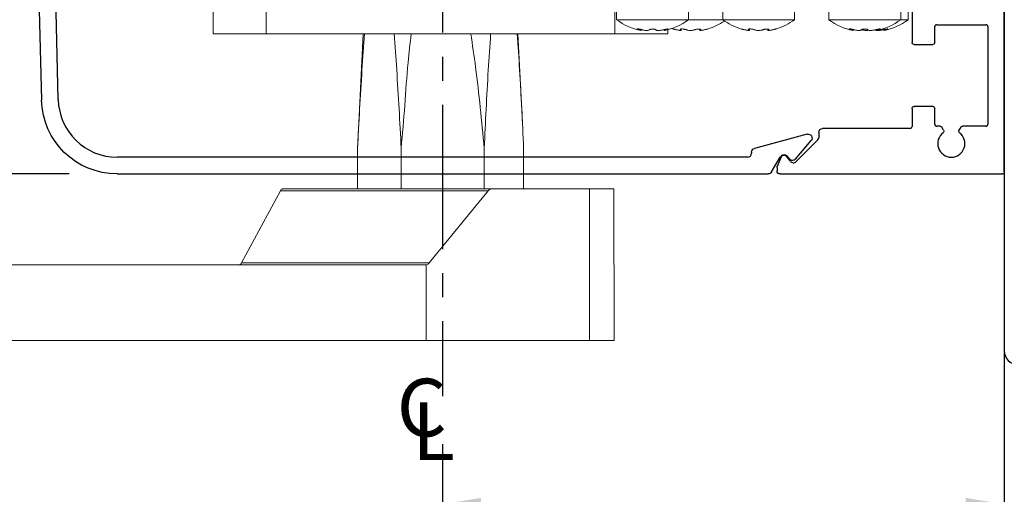
# Model space of a CAD drawing. Extents: x -46 to 58, y -103 to 127.
# Drawn here: x 5 to 10, y -10 to -7 of the extents above; entities that cross this region are included whole.
import ezdxf

# ---------------------------------------------------------------- set-up
doc = ezdxf.new("R2010")
doc.units = 0
doc.header["$MEASUREMENT"] = 0
doc.header["$PDMODE"] = 2
doc.header["$PDSIZE"] = -2
doc.linetypes.add('CENTER2', pattern=[1.125, 0.75, -0.125, 0.125, -0.125])
doc.layers.get('0').update_dxf_attribs({"linetype": 'CONTINUOUS'})
doc.layers.get('DEFPOINTS').update_dxf_attribs({"linetype": 'CONTINUOUS'})
for name, color, linetype in [('DIM', 1, 'CONTINUOUS'), ('OBJECT', 7, 'CONTINUOUS'), ('TEXT', 1, 'CONTINUOUS')]:
    doc.layers.add(name, color=color, linetype=linetype)
doc.styles.get("Standard").update_dxf_attribs({"font": 'ROMAND.SHX'})
doc.dimstyles.get("Standard").update_dxf_attribs({"dimtxt": 0.075, "dimasz": 0.2, "dimexe": 0.09, "dimexo": 0.06, "dimgap": 0.05, "dimtad": 1, "dimtih": 1, "dimtoh": 1, "dimdec": 3, "dimzin": 4, "dimdsep": 46, "dimtxsty": 'Standard', "dimcen": -0.09, "dimadec": 0, "dimazin": 0, "dimtfac": 1, "dimtdec": 3, "dimtofl": 0, "dimtmove": 0, "dimatfit": 2, "dimfxl": 1, "dimtolj": 1, "dimtzin": 4, "dimarcsym": 0})

# ---------------------------------------------------------------- blocks, each defined once
blk = doc.blocks.new('A$C21431')
at = {"layer": 'DIM', "color": 0}
for p, q in [((0.8351, 4.4293), (0.8351, 4.1798)), ((0.9456, 4.3173), (0.9456, 4.1798)), ((0.8351, 0.0707), (0.8351, 0.3202)), ((0.9456, 0.1811), (0.9456, 0.3202))]:
    blk.add_line(p, q, dxfattribs=at)
at = {"layer": 'OBJECT', "color": 0}
for p, q in [((0.9058, 4.5), (2.7645, 4.5)), ((2.8351, 0.0707), (2.8351, 4.4293)), ((1.0163, 4.3896), (2.654, 4.3896)), ((2.7247, 4.3189), (2.7247, 0.1811)), ((1.0163, 0.1104), (2.654, 0.1104)), ((0.9058, 0), (2.7645, 0))]:
    blk.add_line(p, q, dxfattribs=at)
for centre, start, end in [((0.9058, 4.4293), 90, 180), ((2.7645, 4.4293), 0, 90), ((1.0163, 4.3189), 90, 180), ((2.654, 4.3189), 0, 90), ((1.0163, 0.1811), 180, 270), ((2.654, 0.1811), 270, 0), ((0.9058, 0.0707), 180, 270), ((2.7645, 0.0707), 270, 0)]:
    blk.add_arc(centre, 0.0707, start, end, dxfattribs=at)
blk = doc.blocks.new('Ip5252')
at = {"color": 1}
for p, q in [((8.9119, 6.2481), (8.9119, 10.7951)), ((8.4326, 7.0943), (8.4326, 6.9214)), ((8.5607, 7.0137), (8.8163, 7.0137)), ((8.5507, 6.9214), (8.5507, 7.0037)), ((8.8263, 7.0037), (8.8263, 6.4961)), ((8.4426, 6.9114), (8.5407, 6.9114)), ((8.4326, 6.5785), (8.4326, 6.4844)), ((8.5407, 6.5885), (8.4426, 6.5885)), ((8.5507, 6.4961), (8.5507, 6.5785)), ((7.9473, 6.4544), (7.9473, 6.4259)), ((8.4226, 6.4744), (7.9673, 6.4744)), ((8.578, 6.4866), (8.5607, 6.4861)), ((8.5964, 6.4648), (8.5866, 6.4816)), ((8.6859, 6.4816), (8.6762, 6.4648)), ((8.8163, 6.4861), (8.6946, 6.4866)), ((7.9426, 6.4146), (7.8299, 6.3018)), ((7.7525, 6.3264), (7.732, 6.2775)), ((7.7998, 6.3039), (7.7799, 6.3299)), ((7.7308, 6.2714), (7.7308, 6.2541)), ((7.7468, 6.2381), (8.9019, 6.2381))]:
    blk.add_line(p, q, dxfattribs=at)
for p, q in [((3.878, 7.824), (3.9077, 6.6221)), ((3.9946, 6.6242), (3.9659, 7.7889)), ((7.8875, 6.4442), (7.6131, 6.3707)), ((7.825, 6.3131), (7.908, 6.412)), ((7.5982, 6.3513), (7.5982, 6.3451)), ((7.5782, 6.3251), (4.3012, 6.3251)), ((7.7024, 6.2481), (7.7464, 6.3243)), ((7.7842, 6.3293), (7.8014, 6.3121)), ((4.3012, 6.2381), (7.6851, 6.2381))]:
    blk.add_line(p, q)
at = {"color": 7, "linetype": 'Continuous', "lineweight": 0}
for p, q in [((4.8005, 7.1239), (4.8005, 6.9664)), ((5.0761, 6.9664), (5.0761, 7.1239)), ((6.8871, 7.1239), (6.8871, 6.9664)), ((6.897, 7.1239), (6.897, 7.0398)), ((7.271, 7.0398), (7.271, 7.1239)), ((7.4481, 7.1239), (7.4481, 7.0398)), ((7.8222, 7.0398), (7.8222, 7.1239)), ((7.9993, 7.1239), (7.9993, 7.0398)), ((8.3733, 7.0398), (8.3733, 7.1239)), ((8.4127, 7.0398), (8.4127, 7.1239)), ((6.897, 7.0398), (7.271, 7.0398)), ((7.271, 7.0398), (7.4481, 7.0398)), ((7.4481, 7.0398), (7.8222, 7.0398)), ((7.9993, 7.0398), (8.3733, 7.0398)), ((8.3733, 7.0398), (8.4127, 7.0398)), ((5.0761, 6.9664), (4.8005, 6.9664)), ((6.8871, 6.9664), (5.0761, 6.9664)), ((5.5798, 6.9664), (5.5567, 6.5036)), ((6.4073, 6.5038), (6.3841, 6.9664)), ((7.1627, 6.9664), (6.8871, 6.9664)), ((7.0246, 6.9839), (7.0246, 6.9885)), ((7.0293, 6.9873), (7.0246, 6.9885)), ((7.1433, 6.9885), (7.1433, 6.9839)), ((7.1627, 6.9664), (7.1627, 6.9883)), ((7.1824, 6.994), (7.1911, 6.9913)), ((7.2328, 6.9849), (7.2328, 6.9915)), ((7.3288, 6.9912), (7.3288, 6.9849)), ((7.3288, 6.9849), (7.3288, 6.9849)), ((7.5872, 6.9849), (7.5872, 6.9915)), ((7.6831, 6.9912), (7.6831, 6.9849)), ((7.6831, 6.9849), (7.6831, 6.9849)), ((8.127, 6.9839), (8.127, 6.9885)), ((8.1316, 6.9873), (8.127, 6.9885)), ((8.2427, 6.9863), (8.2427, 6.9877)), ((8.2457, 6.9885), (8.2457, 6.9839)), ((8.285, 6.9885), (8.285, 6.9839)), ((5.5503, 6.3717), (5.5571, 6.5036)), ((5.5503, 6.3717), (5.5504, 6.1598)), ((5.7771, 6.3717), (5.7772, 6.1599)), ((6.2088, 6.3718), (6.2088, 6.16)), ((6.4137, 6.3718), (6.4137, 6.16)), ((5.1498, 6.1507), (4.9474, 5.7751)), ((5.1498, 6.1507), (6.2299, 6.1509)), ((6.2463, 6.16), (5.1606, 6.1598)), ((5.9234, 5.7752), (6.2299, 6.1509)), ((6.7558, 6.1601), (6.2463, 6.16)), ((6.7558, 6.1601), (6.7559, 5.3727)), ((6.8833, 5.3727), (6.8831, 6.1601)), ((1.0528, 5.7652), (5.907, 5.7662)), ((4.9474, 5.7751), (5.9234, 5.7752)), ((5.9071, 5.3725), (5.907, 5.7662)), ((1.0528, 5.3715), (5.9071, 5.3725)), ((6.7559, 5.3727), (5.9071, 5.3725))]:
    blk.add_line(p, q, dxfattribs=at)
at = {"color": 8, "linetype": 'Continuous', "lineweight": 0}
for p, q in [((7.0118, 6.991), (7.0118, 6.9874)), ((7.1562, 6.9874), (7.1562, 6.991)), ((7.2293, 6.9911), (7.2293, 6.9874)), ((7.3321, 6.9873), (7.3321, 6.9907)), ((7.5836, 6.9911), (7.5836, 6.9874)), ((7.6864, 6.9873), (7.6864, 6.9907)), ((8.1141, 6.991), (8.1141, 6.9874)), ((8.2585, 6.9874), (8.2585, 6.991)), ((8.2979, 6.9874), (8.2979, 6.991))]:
    blk.add_line(p, q, dxfattribs=at)
at = {"color": 7, "linetype": 'Continuous', "lineweight": 0, "flags": 128}
for points in [[(6.8831, 6.1601), (6.8831, 6.1601), (6.8741, 6.1601), (6.8495, 6.1601), (6.8098, 6.1601), (6.7558, 6.1601)], [(6.8833, 5.3727), (6.8832, 5.3727), (6.8743, 5.3727), (6.8497, 5.3727), (6.8099, 5.3727), (6.7559, 5.3727)]]:
    blk.add_lwpolyline(points, dxfattribs=at)
at = {"color": 7, "linetype": 'Continuous', "lineweight": 0}
for centre, start, end in [((7.084, 7.2932), 233.5764, 259.1161), ((7.084, 7.2932), 280.8846, 306.4236), ((7.2808, 7.2932), 286.7283, 304.2289), ((7.6351, 7.2932), 233.5764, 253.4438), ((7.6351, 7.2932), 286.7283, 306.4236), ((8.1863, 7.2932), 233.5764, 259.1161), ((8.1863, 7.2932), 280.8846, 306.4236), ((8.2257, 7.2932), 280.8846, 306.4236)]:
    blk.add_arc(centre, 0.315, start, end, dxfattribs=at)
at = {"color": 1}
for centre, radius, start, end in [((8.5607, 7.0037), 0.01, 90, 180), ((8.8163, 7.0037), 0.01, 360, 90), ((8.4226, 6.4844), 0.01, 270, 0), ((8.5607, 6.4961), 0.01, 180, 270), ((8.6363, 6.3956), 0.0705, 127.1359, 52.8641), ((8.8163, 6.4961), 0.01, 270, 0), ((7.9313, 6.4259), 0.016, 315, 0), ((7.8157, 6.316), 0.02, 217.3106, 315)]:
    blk.add_arc(centre, radius, start, end, dxfattribs=at)
at = {"color": 1, "extrusion": (0, 0, -1)}
for centre, radius, start, end in [((-8.4426, 6.9214), 0.01, 270, 0), ((-8.5407, 6.9214), 0.01, 180, 270), ((-8.4426, 6.5785), 0.01, 360, 90), ((-8.5407, 6.5785), 0.01, 90, 180), ((-7.9673, 6.4544), 0.02, 0, 90), ((-8.578, 6.4766), 0.01, 90, 150), ((-8.5877, 6.4598), 0.01, 150, 232.8641), ((-8.6849, 6.4598), 0.01, 307.1359, 30), ((-8.6946, 6.4766), 0.01, 30, 90), ((-7.7672, 6.3202), 0.016, 22.6894, 142.6894), ((-7.7468, 6.2714), 0.016, 0, 22.6894), ((-7.7468, 6.2541), 0.016, 270, 0), ((-8.9019, 6.2481), 0.01, 180, 270)]:
    blk.add_arc(centre, radius, start, end, dxfattribs=at)
at = {"extrusion": (0, 0, -1)}
for centre, radius, start, end in [((-4.3012, 6.6318), 0.3937, 270, 358.5856), ((-7.8926, 6.4249), 0.02, 75, 220), ((-7.6182, 6.3513), 0.02, 360, 75), ((-7.8127, 6.3234), 0.016, 220, 315), ((-7.6851, 6.2581), 0.02, 210, 270)]:
    blk.add_arc(centre, radius, start, end, dxfattribs=at)
for centre, radius, start, end in [((4.3012, 6.6318), 0.3067, 181.4144, 270), ((7.5782, 6.3451), 0.02, 270, 0), ((7.7672, 6.3123), 0.024, 45, 150)]:
    blk.add_arc(centre, radius, start, end)
at = {"color": 7, "linetype": 'Continuous', "lineweight": 0}
for centre, ratio, start_param, end_param in [((5.1606, 6.1098), 0.377331, 0, 0.610865), ((6.2463, 6.11), 0.571517, 0, 0.610865), ((4.9366, 5.816), 0.377331, 3.141593, 3.752458), ((5.907, 5.8162), 0.571517, 3.141593, 3.752458)]:
    blk.add_ellipse(centre, major_axis=(0, 0.05), ratio=ratio, start_param=start_param, end_param=end_param, dxfattribs=at)
for points, knots in [([(5.5872, 6.9664), (5.5824, 6.9035), (5.5676, 6.7059), (5.5573, 6.5071), (5.5503, 6.3717)], [0.0495163, 0.0495163, 0.0495163, 0.0495163, 0.352061, 1, 1, 1, 1]), ([(5.7771, 6.3717), (5.7701, 6.5082), (5.7597, 6.7069), (5.7448, 6.9045), (5.74, 6.9664)], [0, 0, 0, 0, 0.652665, 0.9504315, 0.9504315, 0.9504315, 0.9504315]), ([(5.8293, 6.9664), (5.8234, 6.917), (5.809, 6.7932), (5.7966, 6.5945), (5.7836, 6.4458), (5.7771, 6.3717)], [0.0495836, 0.0495836, 0.0495836, 0.0495836, 0.2875064, 0.6446831, 1, 1, 1, 1]), ([(6.2088, 6.3718), (6.1956, 6.5125), (6.1769, 6.7113), (6.1475, 6.9087), (6.1387, 6.9664)], [0, 0, 0, 0, 0.6723912, 0.9502662, 0.9502662, 0.9502662, 0.9502662]), ([(6.2421, 6.9664), (6.2378, 6.9036), (6.2244, 6.706), (6.2152, 6.5073), (6.2088, 6.3718)], [0.0497242, 0.0497242, 0.0497242, 0.0497242, 0.3520612, 1, 1, 1, 1]), ([(6.4137, 6.3718), (6.4073, 6.5083), (6.398, 6.707), (6.3845, 6.9046), (6.3802, 6.9664)], [0, 0, 0, 0, 0.652665, 0.9502284, 0.9502284, 0.9502284, 0.9502284]), ([(7.0118, 6.9874), (7.0101, 6.9879), (7.0069, 6.9889), (7.0039, 6.9901), (7.0027, 6.9911), (7.0036, 6.9916), (7.0063, 6.9917), (7.0105, 6.9913), (7.0156, 6.9905), (7.0213, 6.9893), (7.0258, 6.9883), (7.0281, 6.9876), (7.0288, 6.9874)], [0, 0, 0, 0, 0.110542, 0.221131, 0.330274, 0.436426, 0.539835, 0.641988, 0.744829, 0.849951, 0.958006, 1, 1, 1, 1]), ([(7.0245, 6.9839), (7.0244, 6.984), (7.024, 6.9841), (7.0201, 6.9851), (7.0156, 6.9864), (7.0125, 6.9872), (7.0118, 6.9874)], [0, 0, 0, 0, 0.281058, 0.58637, 0.897561, 1, 1, 1, 1]), ([(7.0288, 6.9874), (7.0314, 6.9868), (7.0365, 6.9855), (7.0453, 6.9843), (7.0535, 6.9838), (7.0602, 6.984), (7.0649, 6.985), (7.0667, 6.9863), (7.0669, 6.9871), (7.0669, 6.9873)], [0, 0, 0, 0, 0.162612, 0.325399, 0.483941, 0.63852, 0.792481, 0.949221, 1, 1, 1, 1]), ([(7.0669, 6.9873), (7.0672, 6.9878), (7.0676, 6.9887), (7.0707, 6.9899), (7.0752, 6.9909), (7.0808, 6.9913), (7.0865, 6.9914), (7.0919, 6.9909), (7.0965, 6.9901), (7.0997, 6.989), (7.1009, 6.988), (7.101, 6.9874), (7.101, 6.9873)], [0, 0, 0, 0, 0.11195, 0.22395, 0.334446, 0.441963, 0.546831, 0.650571, 0.755106, 0.861968, 0.97173, 1, 1, 1, 1]), ([(7.101, 6.9873), (7.1013, 6.9867), (7.1019, 6.9854), (7.1063, 6.9842), (7.1128, 6.9838), (7.1206, 6.9841), (7.129, 6.9851), (7.1352, 6.9864), (7.1384, 6.9872), (7.1391, 6.9874)], [0, 0, 0, 0, 0.162226, 0.324626, 0.482839, 0.637272, 0.791312, 0.948316, 1, 1, 1, 1]), ([(7.1391, 6.9874), (7.1409, 6.9879), (7.1445, 6.9889), (7.1505, 6.9901), (7.1562, 6.9911), (7.1608, 6.9916), (7.1638, 6.9917), (7.1651, 6.9913), (7.1646, 6.9905), (7.1622, 6.9893), (7.1591, 6.9883), (7.1568, 6.9876), (7.1562, 6.9874)], [0, 0, 0, 0, 0.110542, 0.221131, 0.330274, 0.436426, 0.539835, 0.641988, 0.744829, 0.849951, 0.958006, 1, 1, 1, 1]), ([(7.1562, 6.9874), (7.1538, 6.9868), (7.1491, 6.9855), (7.1449, 6.9843), (7.143, 6.9838), (7.1434, 6.9839), (7.1435, 6.9839)], [0, 0, 0, 0, 0.321073, 0.642494, 0.955531, 1, 1, 1, 1]), ([(7.1912, 6.9913), (7.1912, 6.9913), (7.191, 6.9913), (7.1927, 6.9909), (7.196, 6.9901), (7.2007, 6.989), (7.2049, 6.988), (7.2073, 6.9874), (7.2078, 6.9873)], [0, 0, 0, 0, 0.093842, 0.301281, 0.510309, 0.723992, 0.94347, 1, 1, 1, 1]), ([(7.2078, 6.9873), (7.2107, 6.9867), (7.2163, 6.9854), (7.2238, 6.9842), (7.2295, 6.9838), (7.2327, 6.9841), (7.2331, 6.9851), (7.2315, 6.9864), (7.2297, 6.9872), (7.2293, 6.9874)], [0, 0, 0, 0, 0.162226, 0.324626, 0.482839, 0.637272, 0.791312, 0.948316, 1, 1, 1, 1]), ([(7.2293, 6.9874), (7.2285, 6.9879), (7.2268, 6.9889), (7.2268, 6.9901), (7.2287, 6.9911), (7.2324, 6.9916), (7.2373, 6.9917), (7.2428, 6.9913), (7.2484, 6.9905), (7.2536, 6.9893), (7.257, 6.9883), (7.2584, 6.9876), (7.2588, 6.9874)], [0, 0, 0, 0, 0.110542, 0.221131, 0.330274, 0.436426, 0.539835, 0.641988, 0.744829, 0.849951, 0.958006, 1, 1, 1, 1]), ([(7.2588, 6.9874), (7.2604, 6.9868), (7.2637, 6.9855), (7.2712, 6.9843), (7.2796, 6.9838), (7.288, 6.984), (7.2955, 6.985), (7.3002, 6.9863), (7.3021, 6.9871), (7.3026, 6.9873)], [0, 0, 0, 0, 0.162612, 0.325399, 0.483941, 0.63852, 0.792481, 0.949221, 1, 1, 1, 1]), ([(7.3026, 6.9873), (7.3037, 6.9878), (7.3061, 6.9887), (7.3113, 6.9899), (7.3172, 6.9909), (7.323, 6.9913), (7.328, 6.9914), (7.3318, 6.9909), (7.3341, 6.9901), (7.3345, 6.989), (7.3334, 6.988), (7.3323, 6.9874), (7.3321, 6.9873)], [0, 0, 0, 0, 0.11195, 0.22395, 0.334446, 0.441963, 0.546831, 0.650571, 0.755106, 0.861968, 0.97173, 1, 1, 1, 1]), ([(7.3321, 6.9873), (7.3309, 6.9867), (7.3286, 6.9854), (7.3287, 6.9842), (7.3314, 6.9838), (7.3366, 6.9841), (7.3436, 6.9851), (7.3499, 6.9864), (7.3535, 6.9872), (7.3544, 6.9874)], [0, 0, 0, 0, 0.162226, 0.324626, 0.482839, 0.637272, 0.791312, 0.948316, 1, 1, 1, 1]), ([(7.3544, 6.9874), (7.3563, 6.9879), (7.3602, 6.9889), (7.3655, 6.9901), (7.3693, 6.9911), (7.3714, 6.9916), (7.3714, 6.9916), (7.3714, 6.9916)], [0, 0, 0, 0, 0.22119, 0.442473, 0.660864, 0.87327, 1, 1, 1, 1]), ([(7.5456, 6.9913), (7.5455, 6.9913), (7.5453, 6.9913), (7.547, 6.9909), (7.5503, 6.9901), (7.5551, 6.989), (7.5593, 6.988), (7.5617, 6.9874), (7.5622, 6.9873)], [0, 0, 0, 0, 0.093842, 0.301281, 0.510309, 0.723992, 0.94347, 1, 1, 1, 1]), ([(7.5622, 6.9873), (7.565, 6.9867), (7.5706, 6.9854), (7.5782, 6.9842), (7.5838, 6.9838), (7.587, 6.9841), (7.5875, 6.9851), (7.5858, 6.9864), (7.5841, 6.9872), (7.5836, 6.9874)], [0, 0, 0, 0, 0.162226, 0.324626, 0.482839, 0.637272, 0.791312, 0.948316, 1, 1, 1, 1]), ([(7.5836, 6.9874), (7.5828, 6.9879), (7.5811, 6.9889), (7.5811, 6.9901), (7.583, 6.9911), (7.5867, 6.9916), (7.5916, 6.9917), (7.5971, 6.9913), (7.6028, 6.9905), (7.608, 6.9893), (7.6113, 6.9883), (7.6127, 6.9876), (7.6131, 6.9874)], [0, 0, 0, 0, 0.110542, 0.221131, 0.330274, 0.436426, 0.539835, 0.641988, 0.744829, 0.849951, 0.958006, 1, 1, 1, 1]), ([(7.6131, 6.9874), (7.6147, 6.9868), (7.618, 6.9855), (7.6255, 6.9843), (7.6339, 6.9838), (7.6423, 6.984), (7.6498, 6.985), (7.6545, 6.9863), (7.6564, 6.9871), (7.6569, 6.9873)], [0, 0, 0, 0, 0.162612, 0.325399, 0.483941, 0.63852, 0.792481, 0.949221, 1, 1, 1, 1]), ([(7.6569, 6.9873), (7.6581, 6.9878), (7.6604, 6.9887), (7.6657, 6.9899), (7.6715, 6.9909), (7.6773, 6.9913), (7.6823, 6.9914), (7.6861, 6.9909), (7.6884, 6.9901), (7.6888, 6.989), (7.6877, 6.988), (7.6866, 6.9874), (7.6864, 6.9873)], [0, 0, 0, 0, 0.11195, 0.22395, 0.334446, 0.441963, 0.546831, 0.650571, 0.755106, 0.861968, 0.97173, 1, 1, 1, 1]), ([(7.6864, 6.9873), (7.6852, 6.9867), (7.6829, 6.9854), (7.683, 6.9842), (7.6858, 6.9838), (7.691, 6.9841), (7.698, 6.9851), (7.7042, 6.9864), (7.7078, 6.9872), (7.7087, 6.9874)], [0, 0, 0, 0, 0.162226, 0.324626, 0.482839, 0.637272, 0.791312, 0.948316, 1, 1, 1, 1]), ([(7.7087, 6.9874), (7.7107, 6.9879), (7.7146, 6.9889), (7.7198, 6.9901), (7.7237, 6.9911), (7.7258, 6.9916), (7.7257, 6.9916), (7.7257, 6.9916)], [0, 0, 0, 0, 0.22119, 0.442473, 0.660864, 0.87327, 1, 1, 1, 1]), ([(8.1141, 6.9874), (8.1125, 6.9879), (8.1093, 6.9889), (8.1063, 6.9901), (8.1051, 6.9911), (8.106, 6.9916), (8.1087, 6.9917), (8.1128, 6.9913), (8.118, 6.9905), (8.1237, 6.9893), (8.1282, 6.9883), (8.1305, 6.9876), (8.1311, 6.9874)], [0, 0, 0, 0, 0.110542, 0.221131, 0.330274, 0.436426, 0.539835, 0.641988, 0.744829, 0.849951, 0.958006, 1, 1, 1, 1]), ([(8.1269, 6.9839), (8.1267, 6.984), (8.1263, 6.9841), (8.1225, 6.9851), (8.118, 6.9864), (8.1149, 6.9872), (8.1141, 6.9874)], [0, 0, 0, 0, 0.281058, 0.58637, 0.897561, 1, 1, 1, 1]), ([(8.1311, 6.9874), (8.1337, 6.9868), (8.1389, 6.9855), (8.1476, 6.9843), (8.1558, 6.9838), (8.1626, 6.984), (8.1673, 6.985), (8.1691, 6.9863), (8.1693, 6.9871), (8.1693, 6.9873)], [0, 0, 0, 0, 0.162612, 0.325399, 0.483941, 0.63852, 0.792481, 0.949221, 1, 1, 1, 1]), ([(8.1693, 6.9873), (8.1695, 6.9878), (8.17, 6.9887), (8.1731, 6.9899), (8.1776, 6.9909), (8.1831, 6.9913), (8.1889, 6.9914), (8.1943, 6.9909), (8.1988, 6.9901), (8.2021, 6.989), (8.2032, 6.988), (8.2033, 6.9874), (8.2034, 6.9873)], [0, 0, 0, 0, 0.11195, 0.22395, 0.334446, 0.441963, 0.546831, 0.650571, 0.755106, 0.861968, 0.97173, 1, 1, 1, 1]), ([(8.1705, 6.9874), (8.1731, 6.9868), (8.1782, 6.9855), (8.187, 6.9843), (8.1952, 6.9838), (8.202, 6.984), (8.2047, 6.9847), (8.2061, 6.9851)], [0, 0, 0, 0, 0.206652, 0.413528, 0.615008, 0.811452, 1, 1, 1, 1]), ([(8.2034, 6.9873), (8.2037, 6.9867), (8.2043, 6.9854), (8.2087, 6.9842), (8.2151, 6.9838), (8.223, 6.9841), (8.2313, 6.9851), (8.2376, 6.9864), (8.2407, 6.9872), (8.2415, 6.9874)], [0, 0, 0, 0, 0.162226, 0.324626, 0.482839, 0.637272, 0.791312, 0.948316, 1, 1, 1, 1]), ([(8.2415, 6.9874), (8.2433, 6.9879), (8.2469, 6.9889), (8.2529, 6.9901), (8.2585, 6.9911), (8.2631, 6.9916), (8.2662, 6.9917), (8.2675, 6.9913), (8.2669, 6.9905), (8.2646, 6.9893), (8.2614, 6.9883), (8.2592, 6.9876), (8.2585, 6.9874)], [0, 0, 0, 0, 0.110542, 0.221131, 0.330274, 0.436426, 0.539835, 0.641988, 0.744829, 0.849951, 0.958006, 1, 1, 1, 1]), ([(8.2427, 6.9873), (8.243, 6.9867), (8.2436, 6.9854), (8.2481, 6.9842), (8.2545, 6.9838), (8.2624, 6.9841), (8.2707, 6.9851), (8.2769, 6.9864), (8.2801, 6.9872), (8.2809, 6.9874)], [0, 0, 0, 0, 0.162226, 0.324626, 0.482839, 0.637272, 0.791312, 0.948316, 1, 1, 1, 1]), ([(8.2585, 6.9874), (8.2562, 6.9868), (8.2515, 6.9855), (8.2472, 6.9843), (8.2453, 6.9838), (8.2458, 6.9839), (8.2458, 6.9839)], [0, 0, 0, 0, 0.321073, 0.642494, 0.955531, 1, 1, 1, 1]), ([(8.2809, 6.9874), (8.2827, 6.9879), (8.2862, 6.9889), (8.2923, 6.9901), (8.2979, 6.9911), (8.3025, 6.9916), (8.3056, 6.9917), (8.3069, 6.9913), (8.3063, 6.9905), (8.3039, 6.9893), (8.3008, 6.9883), (8.2985, 6.9876), (8.2979, 6.9874)], [0, 0, 0, 0, 0.110542, 0.221131, 0.330274, 0.436426, 0.539835, 0.641988, 0.744829, 0.849951, 0.958006, 1, 1, 1, 1]), ([(8.2979, 6.9874), (8.2956, 6.9868), (8.2909, 6.9855), (8.2866, 6.9843), (8.2847, 6.9838), (8.2851, 6.9839), (8.2852, 6.9839)], [0, 0, 0, 0, 0.3210732, 0.6424936, 0.9555308, 1, 1, 1, 1])]:
    blk.add_open_spline(points, degree=3, knots=knots, dxfattribs=at)
at = {"layer": 'OBJECT', "linetype": 'Continuous'}
blk.add_line((8.9119, 11.4289), (8.9119, 3.8586), dxfattribs=at)
at = {"layer": 'DIM', "color": 0, "rotation": 270}
blk.add_blockref('A$C21431', (8.9119, 8.0828), dxfattribs=at)
blk = doc.blocks.new('*D219')
at = {"layer": 'DEFPOINTS', "color": 0}
for p in [(9.6603, -8.204), (12.7854, -9.3201), (14.6882, -9.3201)]:
    blk.add_point(p, dxfattribs=at)
at = {"layer": 'DIM', "color": 0, "lineweight": -2}
for p, q in [((9.9103, -8.204), (14.9382, -8.204)), ((14.6882, -8.404), (14.6882, -9.1201)), ((13.0354, -9.3201), (14.9382, -9.3201))]:
    blk.add_line(p, q, dxfattribs=at)
at = {"layer": 'DIM', "color": 0}
for points in [[(14.7215, -8.404), (14.6548, -8.404), (14.6882, -8.204)], [(14.6548, -9.1201), (14.7215, -9.1201), (14.6882, -9.3201)]]:
    blk.add_solid(points, dxfattribs=at)
at = {"layer": 'DIM', "color": 0, "insert": (15.9705, -8.762), "char_height": 0.25, "attachment_point": 5}
blk.add_mtext('\\A1;1 1/8" [28]', dxfattribs=at)
blk = doc.blocks.new('*D220')
at = {"layer": 'DEFPOINTS', "color": 0}
for p in [(9.6604, -9.1245), (6.7402, -9.3597), (9.6604, -9.9222)]:
    blk.add_point(p, dxfattribs=at)
at = {"layer": 'DIM', "color": 0, "lineweight": -2}
for p, q in [((9.6604, -9.3745), (9.6604, -9.9622)), ((6.7402, -9.6097), (6.7402, -9.9622)), ((6.9402, -9.9222), (9.4604, -9.9222))]:
    blk.add_line(p, q, dxfattribs=at)
at = {"layer": 'DIM', "color": 0}
for points in [[(6.9402, -9.8889), (6.9402, -9.9556), (6.7402, -9.9222)], [(9.4604, -9.9556), (9.4604, -9.8889), (9.6604, -9.9222)]]:
    blk.add_solid(points, dxfattribs=at)
at = {"layer": 'DIM', "color": 0, "insert": (7.9829, -10.2374), "char_height": 0.25, "attachment_point": 5}
blk.add_mtext('\\A1;2 15/16" [74]', dxfattribs=at)
blk = doc.blocks.new('*D221')
at = {"layer": 'DEFPOINTS', "color": 0}
for p in [(5.0597, -3.637), (3.9038, -8.2047), (5.0498, -8.2047)]:
    blk.add_point(p, dxfattribs=at)
at = {"layer": 'DIM', "color": 0, "lineweight": -2}
for p, q in [((4.8097, -3.637), (3.6538, -3.637)), ((3.9038, -3.837), (3.9038, -8.0047)), ((4.7998, -8.2047), (3.6538, -8.2047))]:
    blk.add_line(p, q, dxfattribs=at)
at = {"layer": 'DIM', "color": 0}
for points in [[(3.9372, -3.837), (3.8705, -3.837), (3.9038, -3.637)], [(3.8705, -8.0047), (3.9372, -8.0047), (3.9038, -8.2047)]]:
    blk.add_solid(points, dxfattribs=at)
at = {"layer": 'DIM', "color": 0, "insert": (2.3664, -6.0455), "char_height": 0.25, "attachment_point": 5}
blk.add_mtext('\\A1;4 9/16" [116]', dxfattribs=at)
blk = doc.blocks.new('A$C11836')
at = {"layer": 'TEXT'}
for s, p in [('C', (-0.084, 0.3206)), ('L', (0.0493, 0.1178))]:
    blk.add_text(s, height=0.4951, dxfattribs=at).set_placement(p)
blk = doc.blocks.new('*D257')
at = {"layer": 'DEFPOINTS', "color": 0}
for p in [(5.0498, -8.2047), (3.894, -9.0703), (3.894, -9.0703)]:
    blk.add_point(p, dxfattribs=at)
at = {"layer": 'DIM', "color": 0, "lineweight": -2}
for p, q in [((4.7998, -8.2047), (3.644, -8.2047)), ((3.894, -8.4047), (3.894, -8.8703)), ((3.644, -9.0703), (3.644, -9.0703))]:
    blk.add_line(p, q, dxfattribs=at)
at = {"layer": 'DIM', "color": 0}
for points in [[(3.9273, -8.4047), (3.8606, -8.4047), (3.894, -8.2047)], [(3.8606, -8.8703), (3.9273, -8.8703), (3.894, -9.0703)]]:
    blk.add_solid(points, dxfattribs=at)
at = {"layer": 'DIM', "color": 0, "insert": (2.7987, -8.4704), "char_height": 0.25, "attachment_point": 5}
blk.add_mtext('\\A1;7/8" [22]', dxfattribs=at)

msp = doc.modelspace()

# ---------------------------------------------------------------- linework, layer by layer
at = {"layer": 'DIM', "linetype": 'CENTER2'}
msp.add_line((6.74001, -6.720286), (6.740229, -9.35968), dxfattribs=at)

# ---------------------------------------------------------------- block references
at = {"color": 0}
msp.add_blockref('Ip5252', (0.748563, -14.442802), dxfattribs=at)
at = {"layer": 'DIM', "color": 0, "xscale": 0.6059640681496479, "yscale": 0.6059640681496479, "zscale": 0.6059640681496479}
msp.add_blockref('A$C11836', (6.552821, -9.763591), dxfattribs=at)

# ---------------------------------------------------------------- dimensions: what is measured, and where the dimension line sits
at = {"layer": 'DIM'}
for base, p1, p2, override, picture, middle in [((3.903817, -8.204698), (5.059652, -3.63699), (5.04981, -8.204698), {"dimtxt": 0.25, "dimexe": 0.25, "dimexo": 0.25, "dimgap": 0.085, "dimtad": 2, "dimjust": 0, "dimdec": 5, "dimlunit": 4, "dimfrac": 2}, '*D221', (3.903817, -6.04545)), ((3.893975, -9.070299), (5.04981, -8.204698), (3.893975, -9.070299), {"dimtxt": 0.25, "dimexe": 0.25, "dimexo": 0.25, "dimgap": 0.125, "dimtad": 2, "dimdec": 5, "dimlunit": 4, "dimfrac": 2}, '*D257', (3.893975, -8.470363)), ((14.688165, -9.320131), (9.660286, -8.20395), (12.785443, -9.320131), {"dimtxt": 0.25, "dimexe": 0.25, "dimexo": 0.25, "dimgap": 0.085, "dimtad": 2, "dimdec": 5, "dimlunit": 4, "dimfrac": 2}, '*D219', (14.688165, -8.762041))]:
    dim = msp.add_linear_dim(base=base, p1=p1, p2=p2, angle=90, dimstyle='Standard', override=override, dxfattribs=at)
    dim.commit()
    dim.dimension.update_dxf_attribs({"geometry": picture, "text_midpoint": middle, "dimtype": 160})
dim = msp.add_linear_dim(base=(9.660443, -9.922247), p1=(6.740229, -9.35968), p2=(9.660443, -9.124453), dimstyle='Standard', override={"dimtxt": 0.25, "dimexe": 0.04, "dimexo": 0.25, "dimgap": 0.125, "dimtad": 2, "dimdec": 4, "dimlunit": 4, "dimfrac": 2}, dxfattribs=at)
dim.commit()
dim.dimension.update_dxf_attribs({"geometry": '*D220', "text_midpoint": (7.982923, -9.922247), "dimtype": 160})

doc.saveas('drawing.dxf')
